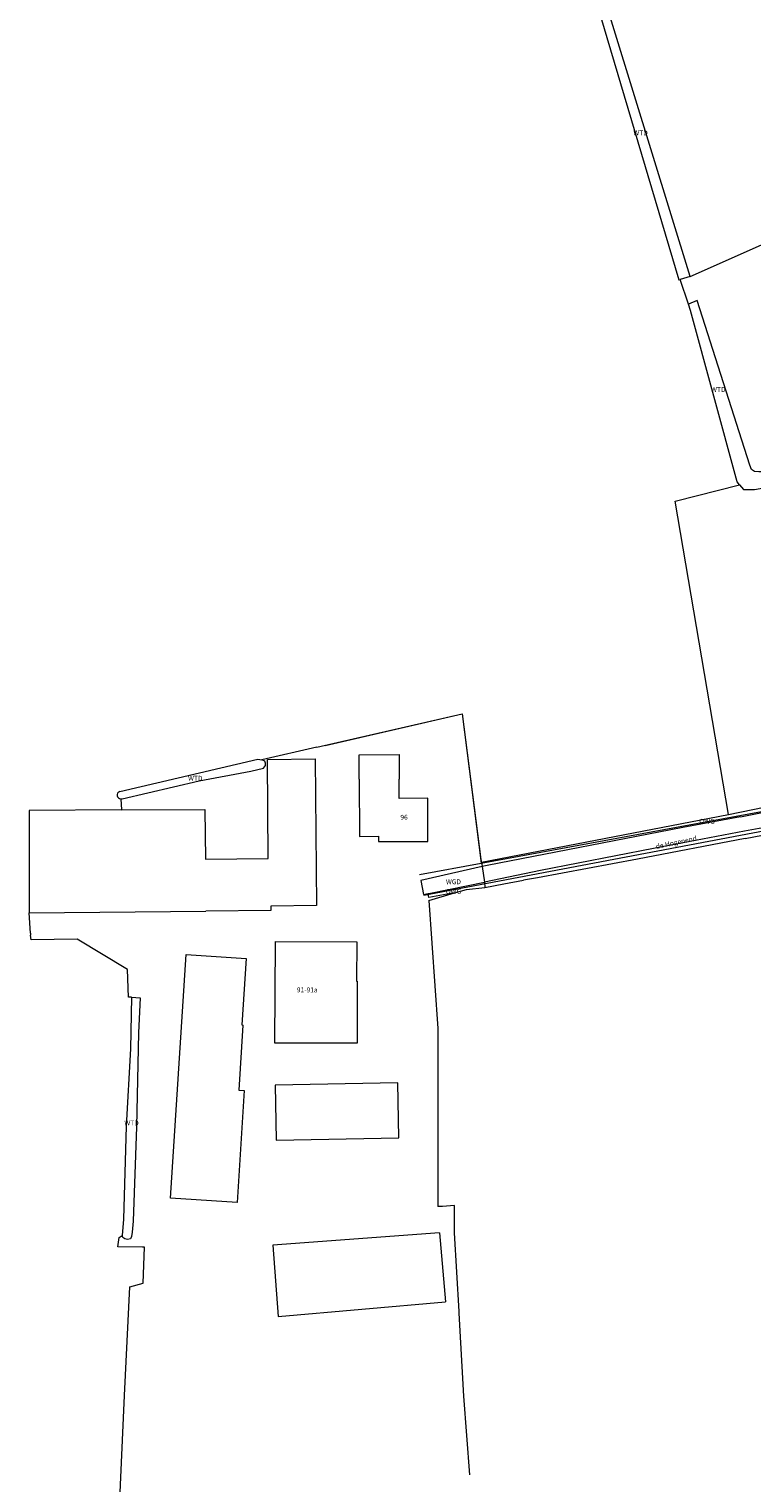
# Model space of a CAD drawing. Units: metres. Extents: x 204473 to 205432, y 438211 to 439321.
# Drawn here: x 204661 to 204795, y 438348 to 438615 of the extents above; entities that cross this region are included whole.
import ezdxf
from ezdxf.enums import TextEntityAlignment as Align

# ---------------------------------------------------------------- set-up
doc = ezdxf.new("R2010")
doc.units = ezdxf.units.M
for name, color, linetype, lineweight in [('G01', 7, 'Continuous', 0), ('G_BTD', 7, 'Continuous', 0), ('G_OWG', 7, 'Continuous', 0), ('G_PAND', 7, 'Continuous', 0), ('G_WGD', 7, 'Continuous', 0), ('G_WTD', 7, 'Continuous', 0), ('NAR', 7, 'Continuous', 0), ('ORL', 7, 'Continuous', 0), ('OWG', 7, 'Continuous', 0), ('WGD', 7, 'Continuous', 0), ('WTD', 7, 'Continuous', 0)]:
    doc.layers.add(name, color=color, linetype=linetype, lineweight=lineweight)
doc.styles.add('ISO', font='isocpeur.ttf', dxfattribs={"height": 1})
doc.styles.get("Standard").update_dxf_attribs({"font": 'arial.ttf'})

msp = doc.modelspace()

# ---------------------------------------------------------------- linework, layer by layer
at = {"layer": 'G01'}
for points in [[(204734.034, 438455.818), (204888.066, 438484.99), (204911.469, 438489.685)], [(204715.835, 438483.403), (204741.14, 438489.19), (204744.638, 438461.726)], [(204744.638, 438461.726), (204850.257, 438481.152)], [(204733.269, 438459.635), (204744.638, 438461.726)]]:
    msp.add_lwpolyline(points, dxfattribs=at)
at = {"layer": 'G_BTD'}
for points in [[(204783.162, 438569.733), (204799.624, 438577.083), (204813.927, 438580.629)], [(204782.848, 438564.654), (204781.29, 438569.201)], [(204790.222, 438470.663), (204780.378, 438528.408), (204792.235, 438531.402)], [(204793.269, 438466.251), (204911.631, 438489.031), (204933.466, 438493.523)], [(204714.329, 438483.059), (204741.14, 438489.19), (204744.559, 438462.349)], [(204714.329, 438483.059), (204704.21, 438480.76)], [(204678.188, 438473.539), (204678.357, 438471.495)], [(204793.269, 438466.251), (204773.45, 438462.42), (204754.97, 438459.01)], [(204744.559, 438462.349), (204744.655, 438461.873)], [(204745.306, 438457.245), (204748.773, 438457.878)], [(204748.773, 438457.878), (204752.443, 438458.548)], [(204754.97, 438459.01), (204752.443, 438458.548)], [(204734.983, 438454.828), (204739.72, 438456.224)], [(204734.983, 438454.828), (204736.647, 438431.266), (204736.648, 438398.435)], [(204661.56, 438448.81), (204661.324, 438452.58)], [(204661.56, 438448.81), (204661.53, 438448.42)], [(204680.167, 438437.023), (204679.613, 438437.02), (204679.436, 438442.131), (204670.147, 438447.707), (204661.668, 438447.608), (204661.53, 438448.42)], [(204740.562, 438378.81), (204740.542, 438379.149), (204739.712, 438393.588), (204739.712, 438398.615), (204737.463, 438398.483), (204736.648, 438398.435)], [(204677.909, 438392.749), (204678.44, 438393.11)], [(204677.38, 438330.72), (204678.872, 438363.632), (204679.878, 438383.638), (204682.312, 438384.351), (204682.569, 438390.963), (204682.209, 438390.999)], [(204682.209, 438390.999), (204677.68, 438391.03), (204677.909, 438392.749)], [(204742.54, 438349.05), (204741.44, 438363.544), (204740.562, 438378.81)]]:
    msp.add_lwpolyline(points, dxfattribs=at)
at = {"layer": 'G_OWG'}
for points in [[(204790.222, 438470.663), (204828.194, 438478.448)], [(204744.655, 438461.873), (204790.222, 438470.663)], [(204744.655, 438461.873), (204744.776, 438461.075)], [(204739.72, 438456.224), (204741.887, 438456.863), (204745.306, 438457.245)], [(204745.21, 438458.217), (204745.306, 438457.245)], [(204739.72, 438456.224), (204735, 438455.362), (204734.863, 438456.087)]]:
    msp.add_lwpolyline(points, dxfattribs=at)
at = {"layer": 'G_PAND'}
for points in [[(204722.143, 438477.143), (204722.128, 438481.673), (204729.475, 438481.698), (204729.49, 438477.167)], [(204693.798, 438462.427), (204705.383, 438462.539), (204705.207, 438480.814)], [(204714.019, 438480.899), (204714.279, 438453.892), (204705.844, 438453.811), (204705.852, 438452.995), (204693.89, 438452.88)], [(204705.207, 438480.814), (204714.019, 438480.899)], [(204722.143, 438477.143), (204722.178, 438466.64), (204725.668, 438466.652), (204725.671, 438465.685), (204734.798, 438465.716), (204734.772, 438473.647), (204729.502, 438473.629), (204729.49, 438477.167)], [(204678.357, 438471.495), (204661.31, 438471.39), (204661.29, 438452.58), (204661.324, 438452.58)], [(204678.357, 438471.495), (204693.71, 438471.59), (204693.798, 438462.427)], [(204661.324, 438452.58), (204693.89, 438452.88)], [(204721.778, 438439.975), (204721.762, 438428.535), (204706.597, 438428.555), (204706.684, 438447.272), (204721.675, 438447.237), (204721.661, 438439.969), (204721.778, 438439.975)], [(204699.617, 438399.221), (204687.367, 438400.002), (204690.226, 438444.871), (204701.304, 438444.165), (204700.522, 438431.901), (204700.709, 438431.889), (204699.946, 438419.912), (204700.931, 438419.849), (204699.617, 438399.221)], [(204706.624, 438420.825), (204706.821, 438410.666), (204729.463, 438411.097), (204729.265, 438421.265), (204706.624, 438420.825)], [(204736.943, 438393.617), (204706.242, 438391.364), (204707.209, 438378.184), (204738.053, 438380.87)], [(204736.943, 438393.617), (204738.053, 438380.87)]]:
    msp.add_lwpolyline(points, dxfattribs=at)
at = {"layer": 'G_WGD'}
for points in [[(204972.171, 438502.475), (204955.847, 438498.975), (204907.075, 438489.401), (204863.839, 438480.682), (204818.804, 438472.265), (204793.123, 438467.59)], [(204792.412, 438470.253), (204825.369, 438476.816)], [(204792.412, 438470.253), (204781.8, 438468.24), (204745.72, 438461.29), (204744.776, 438461.075)], [(204793.123, 438467.59), (204776.37, 438464.41), (204755.54, 438460.35)], [(204744.776, 438461.075), (204733.496, 438458.504), (204734.012, 438455.927), (204734.863, 438456.087)], [(204744.776, 438461.075), (204745.21, 438458.217)], [(204755.54, 438460.35), (204745.21, 438458.217)], [(204734.863, 438456.087), (204735.25, 438456.16), (204745.21, 438458.217)]]:
    msp.add_lwpolyline(points, dxfattribs=at)
at = {"layer": 'G_WTD'}
for points in [[(204783.162, 438569.733), (204765.611, 438626.605), (204764.109, 438626.256)], [(204764.109, 438626.256), (204781.03, 438569.127), (204781.29, 438569.201)], [(204783.162, 438569.733), (204781.29, 438569.201)], [(204792.235, 438531.402), (204792.953, 438530.515), (204794.998, 438530.515), (204799.42, 438531.321), (204802.464, 438531.959), (204803.641, 438532.19), (204804.331, 438532.345), (204804.719, 438532.766), (204804.727, 438533.475), (204804.572, 438534.205), (204804.273, 438534.694), (204803.179, 438534.665), (204800.604, 438534.265), (204797.766, 438533.909), (204796.691, 438533.799), (204795.82, 438533.767), (204794.971, 438533.816), (204794.468, 438534.185), (204794.132, 438535.039), (204784.394, 438565.327), (204782.848, 438564.654)], [(204792.235, 438531.402), (204791.813, 438531.924), (204783.221, 438563.476), (204782.848, 438564.654)], [(204677.99, 438474.874), (204703.48, 438480.83), (204704.21, 438480.76)], [(204678.432, 438473.58), (204692.649, 438476.859), (204702.16, 438478.64), (204704.51, 438479.18), (204704.88, 438479.69), (204704.88, 438480.11), (204704.74, 438480.49), (204704.21, 438480.76)], [(204678.188, 438473.539), (204678.309, 438473.548), (204678.432, 438473.58)], [(204680.167, 438437.023), (204679.99, 438427.48), (204679.2, 438413.28), (204678.67, 438396.13), (204678.44, 438393.11)], [(204681.794, 438436.875), (204681.49, 438430.46), (204681.09, 438413.16), (204680.45, 438395.78), (204680.3, 438393.76), (204680.18, 438392.95), (204679.97, 438392.53), (204679.45, 438392.41), (204678.95, 438392.53), (204678.59, 438392.75), (204678.44, 438393.11)], [(204680.167, 438437.023), (204681.794, 438436.875)]]:
    msp.add_lwpolyline(points, dxfattribs=at)
msp.add_lwpolyline([(204677.99, 438474.874, 0.8478433), (204678.188, 438473.539)], format="xyb", dxfattribs=at)

# ---------------------------------------------------------------- texts
at = {"layer": 'NAR', "style": 'ISO'}
for s, rotation, p in [('96', 0.2, (204729.72, 438469.699)), ('91-91a', 359.7, (204710.641, 438437.916))]:
    msp.add_text(s, height=0.9, rotation=rotation, dxfattribs=at).set_placement(p)
at = {"layer": 'ORL'}
msp.add_text('de Hogenend', height=0.9, rotation=11.8, dxfattribs=at).set_placement((204776.912, 438464.328))
at = {"layer": 'OWG', "style": 'ISO'}
for p in [(204786.234, 438469.405), (204739.508, 438456.501)]:
    msp.add_text('OWG', height=0.9, dxfattribs=at).set_placement(p, align=Align.MIDDLE_CENTER)
at = {"layer": 'WGD', "style": 'ISO'}
msp.add_text('WGD', height=0.9, dxfattribs=at).set_placement((204739.511, 438458.273), align=Align.MIDDLE_CENTER)
at = {"layer": 'WTD', "style": 'ISO'}
for p in [(204773.996, 438596.216), (204788.318, 438548.941), (204691.929, 438477.344), (204680.18, 438413.838)]:
    msp.add_text('WTD', height=0.9, dxfattribs=at).set_placement(p, align=Align.MIDDLE_CENTER)

doc.saveas('drawing.dxf')
